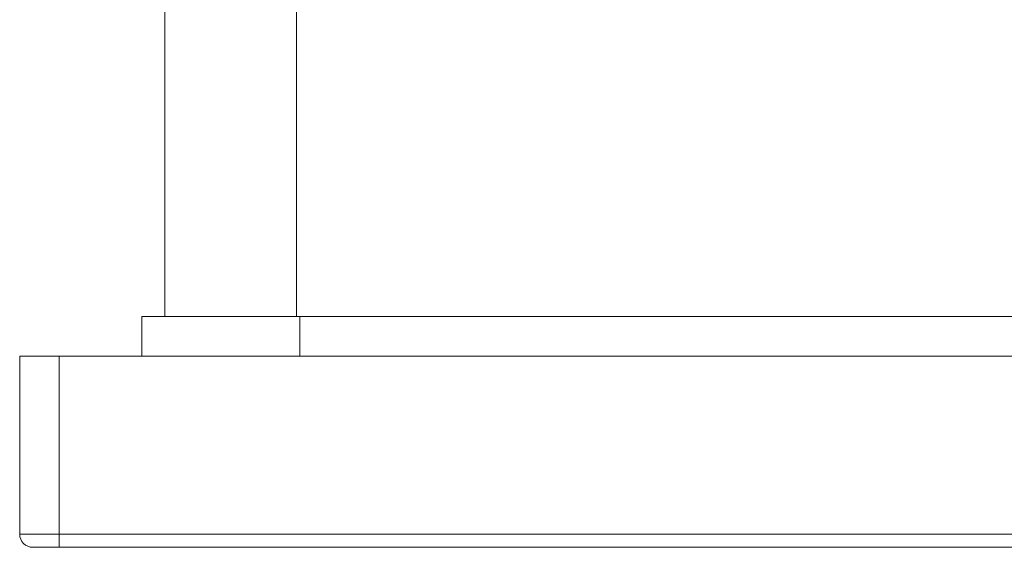
# Model space of a CAD drawing. Units: millimetres. Extents: x -300 to 649, y -424 to 677.
# Drawn here: x 37 to 112, y -375 to -335 of the extents above; entities that cross this region are included whole.
import ezdxf

# ---------------------------------------------------------------- set-up
doc = ezdxf.new("R2010")
doc.units = ezdxf.units.MM

msp = doc.modelspace()

# ---------------------------------------------------------------- linework, layer by layer
at = {"color": 7, "linetype": 'Continuous', "lineweight": 18}
for p, q in [((48.245, -357.543), (48.245, -329.543)), ((46.495, -360.543), (46.495, -357.543)), ((58.495, -357.543), (46.495, -357.543)), ((136.664, -357.543), (58.495, -357.543)), ((37.245, -374.043), (37.245, -360.543)), ((37.245, -360.543), (40.245, -360.543)), ((40.245, -360.543), (40.245, -374.043)), ((40.245, -360.543), (111.914, -360.543)), ((111.914, -360.543), (181.914, -360.543)), ((37.245, -374.043), (40.245, -374.043)), ((40.245, -375.043), (40.245, -374.043)), ((40.245, -375.043), (38.245, -375.043)), ((115.059, -375.043), (40.245, -375.043))]:
    msp.add_line(p, q, dxfattribs=at)
at = {"color": 8, "linetype": 'Continuous', "lineweight": 18}
for p, q in [((58.245, -357.543), (58.245, -329.543)), ((58.495, -360.543), (58.495, -357.543)), ((40.245, -374.043), (114.622, -374.043))]:
    msp.add_line(p, q, dxfattribs=at)
at = {"color": 7, "linetype": 'Continuous', "lineweight": 18}
msp.add_arc((38.245, -374.043), 1, 180, 270, dxfattribs=at)

doc.saveas('drawing.dxf')
